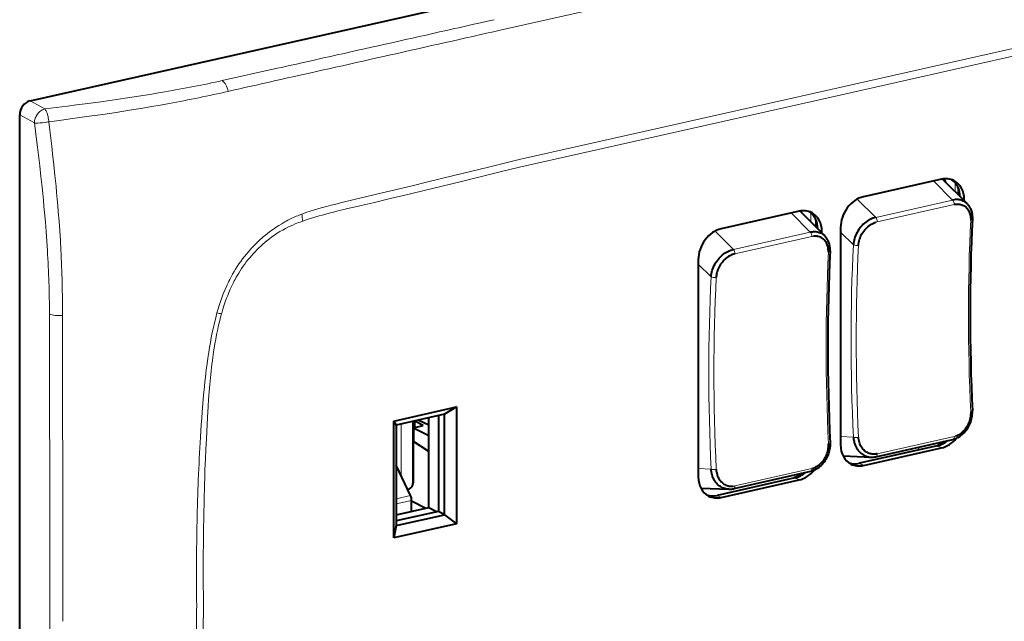
# Model space of a CAD drawing. Extents: x 0 to 420, y 0 to 297.
# Drawn here: x 301 to 360, y 224 to 260 of the extents above; entities that cross this region are included whole.
import ezdxf

# ---------------------------------------------------------------- set-up
doc = ezdxf.new("R2010")
doc.units = 0

msp = doc.modelspace()

# ---------------------------------------------------------------- linework, layer by layer
at = {"color": 7, "lineweight": 40}
for p, q in [((301.480743, 255.468323), (391.707275, 275.773102)), ((300.855072, 195.41745), (300.855072, 254.623718)), ((356.450867, 250.747559), (351.751831, 249.690063)), ((356.507141, 250.758911), (358.000885, 249.270935)), ((357.491669, 249.778198), (357.491669, 249.922577)), ((357.829254, 249.441925), (357.829254, 249.507248)), ((358.028442, 249.242188), (358.000885, 249.270935)), ((347.867279, 248.815887), (343.168243, 247.758392)), ((347.923553, 248.827255), (349.417419, 247.339172)), ((348.908081, 247.846527), (348.908081, 247.990906)), ((350.373444, 247.829376), (350.373444, 234.720673)), ((349.245667, 247.510254), (349.245667, 247.575592)), ((349.417419, 247.339172), (349.445526, 247.309784)), ((341.789856, 245.897705), (341.789856, 232.789001)), ((323.416626, 236.160034), (327.207184, 237.013077)), ((327.207184, 237.013077), (326.480042, 236.571045)), ((327.207184, 237.013077), (327.207184, 229.965378)), ((326.480042, 236.571045), (323.56662, 235.915405)), ((326.109009, 236.487549), (326.109009, 230.702881)), ((326.480042, 230.510025), (326.480042, 236.571045)), ((323.416626, 229.11235), (323.416626, 236.160034)), ((323.416626, 236.160034), (323.56662, 235.915405)), ((323.56662, 235.915405), (323.56662, 229.854385)), ((324.571808, 236.141617), (324.571808, 232.38855)), ((324.614441, 232.56752), (324.614441, 236.151199)), ((324.618958, 235.757568), (325.183624, 235.884644)), ((324.681793, 236.145279), (324.669861, 236.163681)), ((325.183624, 235.884644), (324.681793, 236.145279)), ((324.681793, 235.771698), (324.681793, 236.145279)), ((324.922577, 236.220551), (325.533508, 235.92131)), ((325.533508, 230.954422), (325.533508, 236.358032)), ((324.614441, 235.498932), (324.618958, 235.490524)), ((324.618958, 235.757568), (325.533508, 235.282562)), ((324.618958, 235.757568), (324.618958, 234.921448)), ((325.533508, 234.327805), (324.618958, 234.921448)), ((356.203491, 234.666428), (351.504456, 233.608948)), ((352.505951, 234.006424), (357.142334, 235.049805)), ((350.522766, 234.052338), (352.20636, 233.979141)), ((351.751831, 233.480377), (356.450867, 234.537842)), ((324.432068, 231.664932), (323.56665, 233.501816)), ((352.20636, 233.979141), (352.222137, 233.978577)), ((348.558746, 233.118134), (343.922363, 232.074753)), ((324.562836, 232.312073), (324.605469, 232.491043)), ((347.619934, 232.734756), (342.920898, 231.677277)), ((343.168243, 231.548706), (347.867279, 232.606186)), ((341.939209, 232.120667), (343.622772, 232.04747)), ((343.639313, 232.046875), (343.622772, 232.04747)), ((324.497192, 230.721207), (324.497192, 231.373993)), ((324.497192, 231.35379), (325.346497, 230.912338)), ((323.56662, 230.511795), (325.533508, 230.954422)), ((326.109009, 230.702881), (323.56662, 230.130737)), ((323.56662, 229.854385), (326.480042, 230.510025)), ((325.533508, 230.954422), (326.045074, 230.688492)), ((326.480042, 230.510025), (326.109009, 230.702881)), ((326.480042, 230.510025), (327.207184, 229.965378)), ((327.207184, 229.965378), (323.416626, 229.11235)), ((323.56662, 229.854385), (323.416626, 229.11235))]:
    msp.add_line(p, q, dxfattribs=at)
at = {"color": 7, "lineweight": 18}
for p, q in [((329.841034, 259.732422), (348.637177, 263.962341)), ((349.788635, 256.161224), (368.584778, 260.391144)), ((368.605713, 259.932434), (349.80957, 255.702515)), ((316.307922, 257.413574), (313.071716, 256.690552)), ((349.788635, 256.161224), (330.992493, 251.93129)), ((301.480743, 255.468323), (302.366272, 254.983185)), ((331.013397, 251.47258), (349.80957, 255.702515)), ((301.740601, 254.13858), (300.855072, 254.623718)), ((355.97052, 250.63945), (357.126129, 249.488327)), ((357.117554, 250.691895), (356.994843, 250.744125)), ((357.282593, 249.986481), (357.282593, 250.533203)), ((351.380981, 249.549438), (352.489746, 248.444946)), ((357.126129, 249.488327), (352.489746, 248.444946)), ((357.491669, 249.922577), (357.573517, 249.80455)), ((357.692108, 249.578537), (357.829254, 249.507248)), ((322.171967, 249.324036), (322.249908, 249.342529)), ((352.579651, 248.174149), (357.216034, 249.217529)), ((317.867218, 248.639267), (317.711823, 248.579865)), ((347.386963, 248.707779), (348.542542, 247.556671)), ((348.583679, 248.719376), (348.583679, 248.169678)), ((317.871185, 248.198959), (317.926575, 248.218307)), ((348.892029, 247.862549), (348.892029, 248.24968)), ((348.908081, 247.990906), (348.98996, 247.872894)), ((342.797394, 247.617767), (343.906158, 246.513275)), ((343.906158, 246.513275), (348.542542, 247.556671)), ((348.632446, 247.285858), (343.996063, 246.242477)), ((349.108521, 247.646866), (349.245667, 247.575592)), ((351.140686, 246.795349), (350.373444, 247.559601)), ((313.976105, 245.477814), (313.882202, 245.329361)), ((342.557098, 244.863678), (341.789856, 245.627945)), ((312.811401, 242.87265), (312.755859, 242.677582)), ((313.031586, 242.631287), (313.039429, 242.658966)), ((312.504669, 240.003342), (312.522247, 240.127716)), ((323.861786, 235.981827), (323.861786, 232.875351)), ((351.140686, 235.190414), (350.373444, 235.22377)), ((357.216034, 235.225723), (352.579651, 234.182343)), ((356.203491, 234.666428), (356.450867, 234.537842)), ((355.181946, 234.436523), (354.956665, 234.557938)), ((351.504456, 233.608948), (351.751831, 233.480377)), ((342.557098, 233.258743), (341.789856, 233.292099)), ((343.996063, 232.250671), (348.632446, 233.294052)), ((347.520782, 232.884552), (347.705994, 232.782928)), ((324.614441, 232.56752), (324.571808, 232.38855)), ((347.619934, 232.734756), (347.867279, 232.606186)), ((324.432068, 231.664932), (323.56665, 231.470169)), ((342.920898, 231.677277), (343.168243, 231.548706)), ((323.56665, 231.164566), (324.497192, 231.373993))]:
    msp.add_line(p, q, dxfattribs=at)
for points in [[(309.610596, 256.013), (309.221191, 255.946655), (308.830566, 255.88179), (308.428802, 255.816742), (308.025879, 255.753113), (307.226807, 255.631302), (306.423859, 255.514252), (305.617493, 255.401428), (304.808136, 255.292374), (304.277618, 255.2229), (303.746124, 255.154709), (303.056824, 255.068115), (302.366272, 254.983185)], [(302.366272, 254.983185), (302.325867, 254.971359), (302.285736, 254.956573), (302.246063, 254.938934), (302.216736, 254.923904), (302.187836, 254.90741), (302.131531, 254.870193), (302.077637, 254.827744), (302.02655, 254.780548), (301.978729, 254.729065), (301.934418, 254.673767), (301.893036, 254.613663), (301.856018, 254.550537), (301.823639, 254.484909), (301.796173, 254.417313), (301.773926, 254.348297), (301.75708, 254.278442), (301.745911, 254.208328), (301.740601, 254.13858)], [(302.610718, 254.208954), (302.605286, 254.27417), (302.596252, 254.351257), (302.582611, 254.438507), (302.563019, 254.535553), (302.538422, 254.631683), (302.524475, 254.678009), (302.50946, 254.722687), (302.493744, 254.764801), (302.477081, 254.804993), (302.460785, 254.840332), (302.443726, 254.873535), (302.418976, 254.915543), (302.393097, 254.952316), (302.366272, 254.983185)], [(302.610718, 254.208954), (303.254944, 254.293472), (303.898041, 254.379578), (304.477112, 254.458817), (305.055084, 254.539703), (305.865387, 254.65654), (306.673004, 254.777435), (307.477661, 254.902893), (307.878754, 254.967468), (308.278992, 255.033371), (308.811249, 255.123413), (309.341797, 255.216064), (309.870575, 255.311462)], [(302.610718, 254.208954), (302.550232, 254.197617), (302.476471, 254.185043), (302.389984, 254.171967), (302.236267, 254.152908), (302.158264, 254.145309), (302.081726, 254.139343), (301.955841, 254.133179), (301.893311, 254.132187), (301.834412, 254.132874), (301.7854, 254.134979), (301.740601, 254.13858)], [(303.33905, 246.469223), (303.306641, 247.047424), (303.269958, 247.626022), (303.229187, 248.205017), (303.184509, 248.784424), (303.153412, 249.161499), (303.120789, 249.538712), (303.084961, 249.934952), (303.047516, 250.33136), (302.983398, 250.976654), (302.915497, 251.622345), (302.844055, 252.268433), (302.789551, 252.742111), (302.733398, 253.215988), (302.672882, 253.712357), (302.610718, 254.208954)], [(301.740601, 254.13858), (301.807159, 253.637146), (301.872101, 253.135925), (301.930847, 252.67041), (301.987976, 252.205078), (302.06424, 251.561371), (302.137024, 250.918121), (302.206024, 250.275421), (302.246796, 249.877655), (302.28598, 249.480118), (302.321198, 249.107697), (302.354919, 248.735519), (302.404083, 248.159149), (302.449341, 247.583466), (302.490479, 247.008484), (302.527283, 246.434265)], [(330.992462, 251.931213), (329.054779, 251.457779), (327.117859, 250.983353), (325.396179, 250.563339), (324.535156, 250.354645), (323.243225, 250.044022), (322.710815, 249.917068), (321.800659, 249.701645), (321.027832, 249.518295), (320.292938, 249.340729), (319.918121, 249.248047)], [(322.249908, 249.342529), (323.126343, 249.552124), (324.002716, 249.763229), (325.171204, 250.046585), (327.508087, 250.617188), (329.84494, 251.188431), (331.013397, 251.47258)], [(319.918121, 249.248047), (319.63736, 249.17691), (319.356537, 249.103333), (319.124573, 249.040131), (318.892548, 248.974243), (318.636078, 248.897705), (318.379669, 248.816711), (318.123352, 248.730743), (317.867218, 248.639267)], [(317.926575, 248.218307), (318.190735, 248.307648), (318.455261, 248.392517), (318.720062, 248.473312), (318.913513, 248.529938), (319.107086, 248.584717), (319.311432, 248.640686), (319.515869, 248.694946), (319.781464, 248.763168), (320.04715, 248.829193), (320.401489, 248.914459), (320.637695, 248.96994), (321.110046, 249.078888), (321.818115, 249.241287), (322.171967, 249.324036)], [(317.026978, 248.267609), (316.933533, 248.217926), (316.840881, 248.166977), (316.659332, 248.062134), (316.484131, 247.954498), (316.31604, 247.845093), (316.154968, 247.734436), (316.000092, 247.622498), (315.824768, 247.488983), (315.653503, 247.351257), (315.568481, 247.280045), (315.483368, 247.206818), (315.369263, 247.105438), (315.254059, 246.999252), (315.137695, 246.887909), (314.986603, 246.736816), (314.835388, 246.577652), (314.733124, 246.465179), (314.631683, 246.349411), (314.532745, 246.232285), (314.415009, 246.087006), (314.300354, 245.938828), (314.188904, 245.787842), (314.08078, 245.63414), (313.976105, 245.477814)], [(315.764008, 247.032486), (315.917816, 247.153458), (316.074158, 247.269135), (316.232788, 247.379578), (316.393524, 247.484818), (316.556091, 247.58493), (316.720337, 247.679993), (316.886017, 247.77002), (317.032013, 247.844757), (317.178802, 247.915756), (317.326324, 247.983063), (317.474396, 248.046722), (317.572968, 248.086975), (317.671692, 248.125671), (317.771393, 248.163116), (317.871185, 248.198959)], [(313.882202, 245.329361), (313.789398, 245.175446), (313.699768, 245.019363), (313.613251, 244.861191), (313.529816, 244.70105), (313.476929, 244.595444), (313.425354, 244.489136), (313.373077, 244.377869), (313.322205, 244.265976), (313.226501, 244.045074), (313.1362, 243.822678), (313.051208, 243.599152), (312.971344, 243.374756), (312.929108, 243.249542), (312.888367, 243.124084), (312.811401, 242.87265)], [(313.039429, 242.658966), (313.113495, 242.909973), (313.193146, 243.160385), (313.235168, 243.285248), (313.278687, 243.409821), (313.339142, 243.575363), (313.402435, 243.740128), (313.468628, 243.903976), (313.555603, 244.107269), (313.6474, 244.308563), (313.744232, 244.507538), (313.794556, 244.606064), (313.846191, 244.703873), (313.917114, 244.83313), (313.990387, 244.960953), (314.066132, 245.087234)], [(312.522247, 240.127716), (312.553009, 240.336563), (312.585419, 240.545563), (312.631439, 240.824432), (312.68103, 241.103424), (312.734467, 241.382339), (312.799622, 241.695801), (312.83432, 241.852325), (312.870544, 242.008636), (312.921265, 242.216705), (312.974884, 242.424271), (313.031586, 242.631287)], [(312.255676, 240.30426), (312.203857, 239.959503), (312.156036, 239.614822), (312.111938, 239.270279), (312.08374, 239.03479), (312.057007, 238.799469), (312.026825, 238.518784), (311.998413, 238.238297), (311.950104, 237.724854), (311.906006, 237.215149), (311.865295, 236.708572), (311.8367, 236.328979), (311.80954, 235.948212), (311.759277, 235.181183)], [(312.114929, 235.091537), (312.159271, 235.951752), (312.182587, 236.38208), (312.220856, 237.028137), (312.250366, 237.471802), (312.283356, 237.915909), (312.320465, 238.360443), (312.358978, 238.770554), (312.402161, 239.181061), (312.450531, 239.591995), (312.476868, 239.797607), (312.504669, 240.003342)], [(311.940033, 225.120087), (311.934418, 225.676086), (311.930328, 226.232452), (311.927887, 226.778625), (311.927032, 227.325165), (311.928528, 228.061508), (311.933105, 228.798523), (311.940887, 229.53624), (311.955383, 230.459351), (311.975372, 231.38356), (312.001068, 232.308868), (312.016144, 232.771942), (312.032745, 233.235291), (312.057281, 233.853531), (312.084656, 234.472275), (312.114929, 235.091537)], [(311.940033, 225.120087), (311.934387, 224.560104), (311.930298, 224.000473), (311.927887, 223.454636), (311.927032, 222.909149), (311.928528, 222.173477), (311.933105, 221.438522), (311.940887, 220.70433), (311.955383, 219.787735), (311.975372, 218.872513), (311.987488, 218.415451), (312.001068, 217.958771), (312.024261, 217.27449), (312.050903, 216.591141), (312.081085, 215.908752), (312.114929, 215.227356)]]:
    msp.add_lwpolyline(points, dxfattribs=at)
at = {"color": 7, "lineweight": 40}
for points in [[(358.000885, 249.270935), (357.949554, 249.317978), (357.894592, 249.360413), (357.836304, 249.398026), (357.774994, 249.430618), (357.711029, 249.458069), (357.644775, 249.480286), (357.57663, 249.497238), (357.507019, 249.508972), (357.469299, 249.513123), (357.431335, 249.515823), (357.354919, 249.516937), (357.278259, 249.512543), (357.201843, 249.502899), (357.126129, 249.488327)], [(357.216034, 249.217529), (357.289764, 249.231323), (357.363251, 249.23941), (357.436127, 249.241684), (357.472229, 249.240601), (357.508026, 249.238007), (357.566803, 249.230377), (357.624268, 249.218552), (357.680145, 249.202576), (357.734192, 249.18248), (357.786163, 249.158356), (357.835846, 249.13028), (357.889709, 249.093491), (357.940063, 249.051971), (357.986694, 249.005936), (358.029388, 248.955658), (358.068054, 248.901367), (358.102539, 248.843384), (358.13269, 248.782028), (358.155792, 248.725006), (358.175354, 248.665817), (358.191345, 248.604721), (358.203766, 248.541962), (358.211853, 248.485016), (358.217163, 248.427124), (358.219727, 248.3685), (358.219879, 248.324127), (358.218536, 248.27948)], [(358.024536, 249.237915), (358.053589, 249.204712), (358.081329, 249.170166), (358.107666, 249.134323), (358.132629, 249.097244), (358.154816, 249.061234), (358.17569, 249.024216), (358.202759, 248.970703), (358.227173, 248.915436), (358.246643, 248.864792), (358.263947, 248.812958), (358.279053, 248.759964), (358.291901, 248.705902), (358.305817, 248.630371), (358.315491, 248.552139), (358.320709, 248.472275), (358.321381, 248.390884), (358.319977, 248.34964)], [(352.489746, 248.444946), (352.404633, 248.422714), (352.318726, 248.394043), (352.232544, 248.359009), (352.146729, 248.317719), (352.061798, 248.27037), (351.978302, 248.217194), (351.896698, 248.158478), (351.817474, 248.094513), (351.741028, 248.02565), (351.667938, 247.952377), (351.598389, 247.874908), (351.532715, 247.793655), (351.471222, 247.709015), (351.414276, 247.621429), (351.362091, 247.531372), (351.315002, 247.439301), (351.273895, 247.347534), (351.238037, 247.254837), (351.207611, 247.161743), (351.182617, 247.068726), (351.163147, 246.976334), (351.14917, 246.885056), (351.140686, 246.795349)], [(351.451904, 246.756714), (351.459076, 246.84491), (351.472015, 246.933441), (351.490601, 247.021866), (351.514679, 247.109802), (351.544098, 247.196838), (351.578674, 247.282654), (351.618225, 247.366821), (351.662567, 247.448975), (351.712158, 247.52977), (351.766174, 247.607651), (351.824341, 247.682236), (351.886414, 247.753204), (351.952148, 247.820251), (352.021301, 247.883011), (352.093567, 247.941162), (352.16864, 247.994324), (352.243805, 248.040741), (352.321014, 248.081772), (352.39975, 248.117111), (352.439514, 248.132538), (352.479462, 248.146423)], [(348.542542, 247.556671), (348.585144, 247.56546), (348.62796, 247.572754), (348.670227, 247.578354), (348.712555, 247.582397), (348.76947, 247.585236), (348.826172, 247.585052), (348.882477, 247.581757), (348.952057, 247.573135), (349.020355, 247.559448), (349.087036, 247.540649), (349.151733, 247.516708), (349.214081, 247.487671), (349.273743, 247.453598), (349.32428, 247.419159), (349.372253, 247.380966), (349.417419, 247.339172)], [(349.634949, 246.347809), (349.636292, 246.432602), (349.63208, 246.516144), (349.622223, 246.597977), (349.615173, 246.638123), (349.606689, 246.677658), (349.590149, 246.739517), (349.569946, 246.799438), (349.546082, 246.857162), (349.518616, 246.91243), (349.48761, 246.964966), (349.450165, 247.018433), (349.408813, 247.068085), (349.363739, 247.113647), (349.315186, 247.154907), (349.263275, 247.191635), (349.208313, 247.223663), (349.150513, 247.250809), (349.090149, 247.27298), (349.027527, 247.290024), (348.980103, 247.299255), (348.931702, 247.305649), (348.882538, 247.309204), (348.845337, 247.310013), (348.807861, 247.309265), (348.77002, 247.306946), (348.732056, 247.303085)], [(349.73642, 246.417969), (349.738068, 246.500183), (349.735107, 246.580856), (349.727661, 246.659912), (349.715759, 246.737244), (349.70813, 246.775391), (349.695312, 246.829102), (349.680298, 246.881729), (349.663116, 246.933212), (349.643768, 246.98349), (349.618927, 247.039688), (349.591339, 247.094055), (349.571014, 247.129974), (349.549438, 247.164932), (349.524536, 247.201981), (349.49826, 247.237793), (349.470581, 247.272308), (349.441559, 247.305466)], [(342.557098, 244.863678), (342.566254, 244.958496), (342.581482, 245.055023), (342.602875, 245.15271), (342.630371, 245.250916), (342.663971, 245.349106), (342.703491, 245.446671), (342.74884, 245.543045), (342.799774, 245.637665), (342.856049, 245.729996), (342.91745, 245.819504), (342.983612, 245.905716), (343.046936, 245.980042), (343.113647, 246.050995), (343.183411, 246.11821), (343.25589, 246.181335), (343.330688, 246.240051), (343.410492, 246.296097), (343.491943, 246.346802), (343.574524, 246.391891), (343.657715, 246.431198), (343.741058, 246.464569), (343.824036, 246.491928), (343.906158, 246.513275)], [(343.996063, 246.242477), (343.927582, 246.22467), (343.859406, 246.202209), (343.791748, 246.175232), (343.724915, 246.143906), (343.659149, 246.108414), (343.605408, 246.075821), (343.552765, 246.040619), (343.501343, 246.00293), (343.463684, 245.973114), (343.42688, 245.942032), (343.355896, 245.876251), (343.296356, 245.814514), (343.23996, 245.749588), (343.18689, 245.681732), (343.137268, 245.611206), (343.091278, 245.538208), (343.049072, 245.463028), (343.010834, 245.385925), (342.990631, 245.340668), (342.971863, 245.294952), (342.949097, 245.233322), (342.929016, 245.171082), (342.911621, 245.108368), (342.895355, 245.037506), (342.88269, 244.966492), (342.873657, 244.895599), (342.868347, 244.825043)], [(357.142334, 235.049805), (357.222839, 235.070923), (357.301178, 235.097412), (357.377258, 235.128937), (357.450958, 235.165268), (357.520874, 235.205276), (357.559174, 235.229614), (357.633484, 235.282043), (357.70462, 235.339203), (357.772522, 235.400787), (357.820618, 235.449036), (357.866821, 235.49942), (357.904602, 235.543839), (357.940979, 235.589661), (357.975952, 235.63681), (358.00943, 235.685211), (358.059509, 235.764496), (358.105682, 235.846558), (358.147858, 235.931122), (358.185852, 236.017975), (358.219543, 236.106796), (358.248749, 236.197403), (358.273315, 236.289566), (358.29306, 236.383057), (358.307831, 236.477631), (358.317383, 236.573074), (358.321533, 236.669189), (358.320007, 236.765762)], [(358.218536, 236.708267), (358.219818, 236.616104), (358.215424, 236.523422), (358.205383, 236.430664), (358.189819, 236.338257), (358.168732, 236.246582), (358.142273, 236.156082), (358.110535, 236.067154), (358.073639, 235.980255), (358.031708, 235.895782), (357.984955, 235.814255), (357.933594, 235.736115), (357.877808, 235.661728), (357.848053, 235.625702), (357.8172, 235.59079), (357.786011, 235.557709), (357.753845, 235.525772), (357.709106, 235.48468), (357.662781, 235.445908), (357.61499, 235.409576), (357.558044, 235.370865), (357.49942, 235.335754), (357.43927, 235.304413), (357.377899, 235.277039), (357.315613, 235.253769)], [(349.73645, 234.834091), (349.737946, 234.73793), (349.733826, 234.642151), (349.724365, 234.546982), (349.709686, 234.452637), (349.690033, 234.359314), (349.665588, 234.267288), (349.636505, 234.176758), (349.602966, 234.087982), (349.565094, 234.00116), (349.523071, 233.916565), (349.47702, 233.834473), (349.427063, 233.755112), (349.393219, 233.70607), (349.35791, 233.658325), (349.321106, 233.611938), (349.282837, 233.566986), (349.237549, 233.517578), (349.19043, 233.470245), (349.122498, 233.408508), (349.051331, 233.351196), (348.976929, 233.298615), (348.938568, 233.2742), (348.867859, 233.233704), (348.794098, 233.197372), (348.717926, 233.165817), (348.639465, 233.139297), (348.558746, 233.118134)], [(348.632446, 233.294052), (348.670288, 233.303375), (348.707886, 233.314224), (348.745361, 233.32663), (348.782562, 233.340546), (348.855835, 233.372772), (348.927399, 233.41066), (348.996918, 233.453949), (349.064026, 233.502319), (349.128326, 233.55542), (349.189575, 233.61293), (349.247498, 233.6745), (349.301636, 233.739319), (349.352142, 233.807465), (349.398956, 233.878662), (349.441895, 233.952591), (349.480865, 234.029022), (349.515747, 234.107635), (349.546448, 234.188141), (349.572815, 234.270264), (349.594757, 234.353607), (349.612122, 234.437866), (349.624847, 234.522644), (349.632935, 234.607605), (349.636322, 234.692383), (349.634949, 234.776596)], [(351.140686, 235.190414), (351.144531, 235.140167), (351.149902, 235.089905), (351.156708, 235.040558), (351.16507, 234.991379), (351.180695, 234.917419), (351.199921, 234.844284), (351.222809, 234.772263), (351.249359, 234.70166), (351.28418, 234.623077), (351.323761, 234.547195), (351.367981, 234.474457), (351.416748, 234.405289), (351.44278, 234.372177), (351.469879, 234.340103), (351.507629, 234.299072), (351.54718, 234.260117), (351.588409, 234.223343), (351.647064, 234.177017), (351.708435, 234.135147), (351.772308, 234.097961), (351.838318, 234.065613), (351.906128, 234.038269), (351.975464, 234.016022), (352.045868, 233.998917), (352.099152, 233.989456), (352.15271, 233.98288), (352.20636, 233.979141)], [(352.579651, 234.182343), (352.542267, 234.174713), (352.504761, 234.16861), (352.467499, 234.164078), (352.430206, 234.161087), (352.380341, 234.159515), (352.330658, 234.160721), (352.281281, 234.164749), (352.220215, 234.173706), (352.160156, 234.187027), (352.101318, 234.204651), (352.044006, 234.226501), (351.988464, 234.252472), (351.934875, 234.28244), (351.875305, 234.322052), (351.818939, 234.366577), (351.765961, 234.415741), (351.716614, 234.469284), (351.671051, 234.526932), (351.629425, 234.588394), (351.591888, 234.653336), (351.558105, 234.72258), (351.528809, 234.794708), (351.50415, 234.869354), (351.484131, 234.946136), (351.46875, 235.024658), (351.458008, 235.104553), (351.451904, 235.185486)], [(343.622772, 232.04747), (343.547516, 232.053528), (343.472656, 232.06517), (343.398621, 232.082474), (343.325836, 232.105438), (343.254639, 232.134003), (343.185394, 232.168076), (343.11853, 232.20752), (343.054321, 232.252167), (342.993103, 232.301758), (342.93515, 232.356079), (342.880768, 232.414795), (342.835266, 232.470856), (342.792969, 232.529922), (342.753937, 232.591705), (342.718323, 232.655945), (342.686218, 232.722351), (342.668213, 232.764084), (342.65155, 232.806458), (342.635712, 232.850861), (342.621307, 232.895813), (342.597168, 232.985458), (342.578491, 233.076324), (342.565216, 233.167435), (342.557098, 233.258743)], [(342.868347, 233.25383), (342.875305, 233.164383), (342.88797, 233.076309), (342.896484, 233.032684), (342.906433, 232.989578), (342.917694, 232.947525), (342.930359, 232.906097), (342.953674, 232.840881), (342.98053, 232.777664), (343.010956, 232.716721), (343.0448, 232.658295), (343.082062, 232.602646), (343.126099, 232.545776), (343.173767, 232.492798), (343.224915, 232.444), (343.279236, 232.399643), (343.336578, 232.35994), (343.396698, 232.325119), (343.45932, 232.295349), (343.52417, 232.270844), (343.590881, 232.251724), (343.650452, 232.239578), (343.71106, 232.231705), (343.772369, 232.228134), (343.834076, 232.228836), (343.895874, 232.233765)]]:
    msp.add_lwpolyline(points, dxfattribs=at)
at = {"color": 7, "lineweight": 18}
for centre, radius, start, end in [((-2541.943359, 13038.720703), 13096.999972, 282.605508, 282.664562), ((-1346.859009, 7687.76416), 7614.917168, 282.617898, 282.719968), ((297.160034, 328.862061), 73.905056, 279.698654, 282.433114), ((449.621704, -341.603729), 612.967912, 102.533099, 102.837261), ((294.770874, 337.863159), 83.921153, 280.365493, 282.847214), ((320.471313, 241.621979), 7.485154, 111.633261, 117.397223), ((312.698517, 247.695282), 5.254162, 5.71267, 10.350064), ((352.823792, 247.097443), 1.104041, 102.776117, 108.173374), ((348.855042, 246.29628), 1.014297, 96.964384, 102.675577), ((320.63208, 241.073135), 7.69544, 129.244787, 148.560494), ((235.839386, 242.34169), 66.81313, 0.238087, 3.511787), ((230.216888, 242.624908), 73.223082, 359.924467, 3.00949), ((-1516.762207, 237.637421), 1819.420798, 0.042374, 0.156887), ((1275.574707, 241.389175), 972.135698, 179.932851, 180.142473), ((333.335999, 237.11264), 21.319872, 164.868868, 171.390634), ((314.711182, 253.474213), 10.972251, 259.734722, 261.194579), ((-9413.749023, 224.236313), 9716.418131, 359.999653, 0.086958), ((-10148.178711, 223.386154), 10451.632694, 0.003807, 0.085441), ((356.994995, 236.201065), 1.000077, 282.769344, 288.699204), ((435.621643, 227.628357), 124.09263, 176.510571, 178.861153), ((343.788452, 233.175247), 0.947595, 276.508744, 282.655662), ((471.718262, 226.913635), 160.196827, 178.862164, 180.669026), ((464.111267, 223.221146), 152.591004, 179.315634, 181.209744), ((-9394.893555, 224.113846), 9697.563166, 359.912959, 0.000376)]:
    msp.add_arc(centre, radius, start, end, dxfattribs=at)
at = {"color": 7, "lineweight": 40}
for centre, radius, start, end in [((355.948578, 250.231842), 0.834232, 22.047852, 40.216304), ((352.257507, 235.099213), 1.120646, 268.189622, 282.80792), ((342.655243, 232.780914), 1.134593, 251.104887, 283.534031), ((343.674561, 233.165436), 1.118449, 268.194061, 282.801322)]:
    msp.add_arc(centre, radius, start, end, dxfattribs=at)
at = {"color": 7, "lineweight": 18}
for centre, major_axis, ratio, start_param, end_param in [((313.050995, 255.998138), (0.161835, -0.732346), 0.508152, 1.519819718, 2.68030378), ((357.092926, 249.30191), (0.049408, -0.219513), 0.516517, 1.063297861, 2.458970929), ((352.456543, 248.25853), (0.049408, -0.219513), 0.516517, 1.063297861, 2.458970929), ((400.508728, 220.511292), (-16.945862, 75.30069), 0.516517, 1.080050277, 1.239758736), ((358.095245, 248.360428), (0.224731, -0.010788), 0.40355, 5.312247533, 6.283126682), ((348.509369, 247.370239), (0.049408, -0.219513), 0.516517, 1.063297861, 2.458970929), ((343.872986, 246.326859), (0.049408, -0.219513), 0.516517, 1.063297861, 2.458970929), ((393.554138, 218.946213), (-16.995239, 75.520203), 0.516517, 1.080050277, 1.239758736), ((351.328613, 246.837646), (0.224731, -0.010788), 0.40355, 3.741451206, 5.312247533), ((393.742096, 218.988525), (16.945862, -75.300697), 0.516517, 4.22164293, 4.38135139), ((391.92514, 218.57962), (16.945862, -75.300697), 0.516517, 4.22164293, 4.38135139), ((349.511658, 246.428757), (-0.224731, 0.010788), 0.40355, 2.170654879, 3.141534029), ((384.970581, 217.014557), (16.995239, -75.52021), 0.516517, 4.22164293, 4.38135139), ((342.745056, 244.905991), (-0.224731, 0.010788), 0.40355, 0.599858553, 2.170654879), ((385.158539, 217.056854), (-16.945862, 75.30069), 0.516517, 1.080050277, 1.239758736), ((303.255859, 242.770447), (0.75, 0.003708), 0.334022, 3.774247538, 4.958541894), ((358.095245, 236.755493), (0.224762, 0.010269), 0.278311, 5.280171338, 6.283281048), ((357.092926, 235.269318), (0.049408, -0.219513), 0.516517, 6.283118444, 7.539696459), ((349.511658, 234.823822), (-0.224762, -0.010269), 0.278311, 2.138578685, 3.141688394), ((351.328613, 235.232712), (0.224762, 0.010269), 0.278311, 3.709375011, 5.280171338), ((352.456543, 234.225937), (0.049408, -0.219513), 0.516517, 6.283122321, 7.539696459), ((342.745056, 233.301041), (-0.224762, -0.010269), 0.278311, 0.567782358, 2.138578685), ((348.509369, 233.337646), (0.049408, -0.219513), 0.516517, 6.283118472, 7.539696459), ((343.872986, 232.294266), (0.049408, -0.219513), 0.516517, 6.283122348, 7.539696459)]:
    msp.add_ellipse(centre, major_axis=major_axis, ratio=ratio, start_param=start_param, end_param=end_param, dxfattribs=at)
at = {"color": 7, "lineweight": 40}
for centre, major_axis, ratio, start_param, end_param in [((301.482483, 254.76297), (-0.344482, -0.666306), 0.786985, 3.725567442, 5.293624713), ((356.450867, 249.197052), (-0.761017, -1.46402), 0.785005, 3.14161786, 3.726472951), ((356.203491, 249.325623), (0.761017, 1.46402), 0.785005, 5.331779743, 6.175364474), ((356.450867, 249.197052), (-0.761017, -1.46402), 0.785005, 2.155676625, 3.14161786), ((355.79126, 249.539917), (-0.938782, -1.806061), 0.785005, 2.155676625, 2.315911713), ((351.751831, 248.139572), (-0.761017, -1.46402), 0.785005, 3.726472951, 5.29726928), ((347.867279, 247.265381), (-0.761017, -1.46402), 0.785005, 3.141617861, 3.726472952), ((347.619934, 247.393967), (0.761017, 1.46402), 0.785005, 5.331779743, 6.175364476), ((347.867279, 247.265381), (-0.761017, -1.46402), 0.785005, 2.155676623, 3.141617861), ((347.207703, 247.608246), (-0.938782, -1.806061), 0.785005, 2.155676625, 2.315911714), ((400.577576, 220.552338), (16.93335, -75.320992), 0.51598, 4.221560169, 4.381416885), ((343.168243, 246.207916), (-0.761017, -1.46402), 0.785005, 3.726472952, 5.297269279), ((391.993988, 218.620667), (16.93335, -75.320992), 0.51598, 4.221560169, 4.381416885), ((351.751831, 235.030853), (-0.761017, -1.46402), 0.785005, 5.297269278, 6.283210515), ((355.79126, 236.431213), (-0.938782, -1.806061), 0.785005, 0.825640769, 1.077327388), ((356.203491, 236.216919), (0.761017, 1.46402), 0.785005, 3.726472952, 4.202112058), ((356.450867, 236.088348), (-0.761017, -1.46402), 0.785005, 0.584880299, 1.29734462), ((351.504456, 235.159439), (0.761017, 1.46402), 0.785005, 3.249413366, 3.726472952), ((351.751831, 235.030853), (-0.761017, -1.46402), 0.785005, 0.000025208, 0.584880299), ((347.207703, 234.499542), (-0.938782, -1.806061), 0.785005, 0.825640769, 1.077327388), ((347.619934, 234.285248), (0.761017, 1.46402), 0.785005, 3.726472952, 4.202112058), ((347.867279, 234.156677), (-0.761017, -1.46402), 0.785005, 0.584880297, 1.297255985), ((324.198059, 232.398972), (0.364807, -0.086868), 0.936592, 5.074796599, 6.283084924), ((324.198059, 232.398972), (0.364807, -0.086868), 0.936592, 6.283084924, 6.502610564), ((324.240662, 232.577942), (-0.364807, 0.086868), 0.936592, 3.14149227, 3.36101791), ((343.168243, 233.099197), (-0.761017, -1.46402), 0.785005, 5.297269279, 6.283210514), ((324.291077, 231.48114), (-0.082336, 0.365845), 0.516517, 4.30149716, 5.119142206), ((343.168243, 233.099197), (-0.761017, -1.46402), 0.785005, 0.000025207, 0.584880297)]:
    msp.add_ellipse(centre, major_axis=major_axis, ratio=ratio, start_param=start_param, end_param=end_param, dxfattribs=at)

doc.saveas('drawing.dxf')
